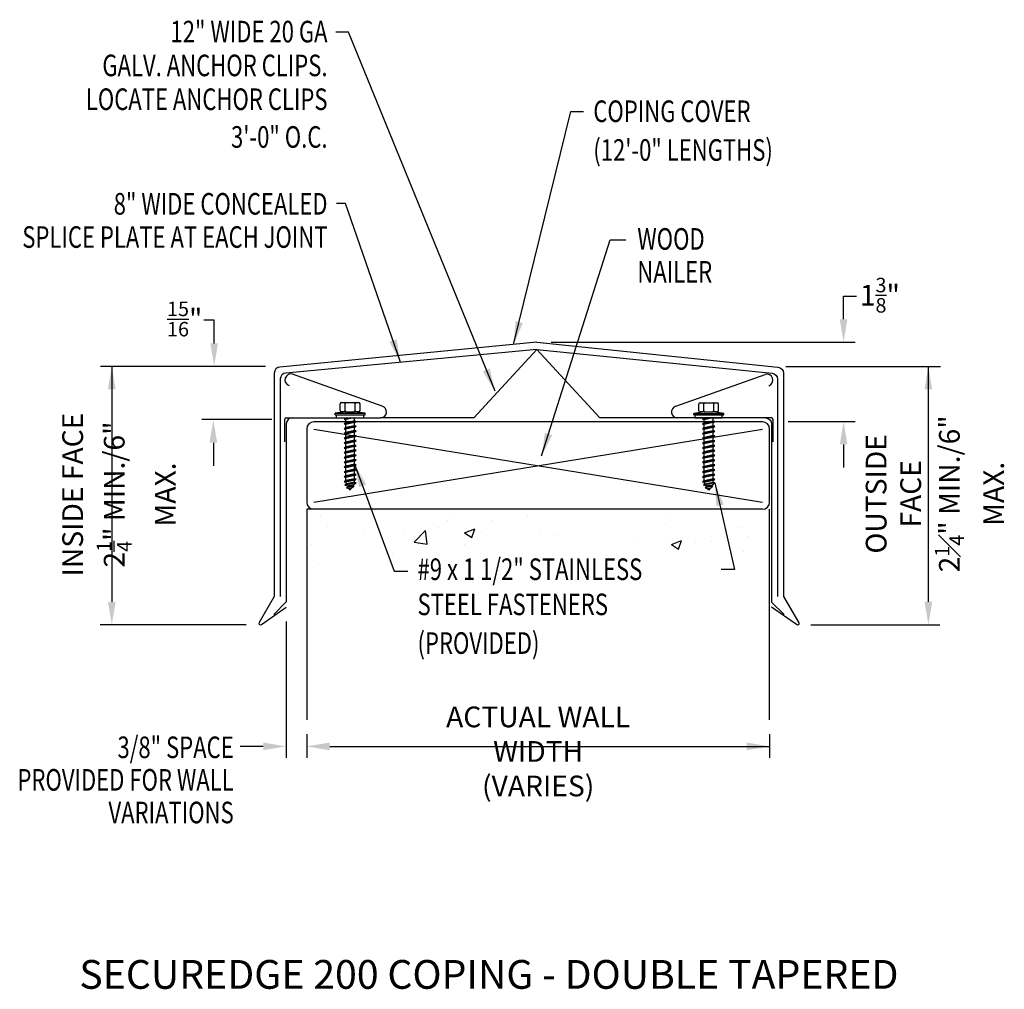
# Model space of a CAD drawing. Extents: x 54.3 to 71.4, y 23.5 to 40.4.
import ezdxf
from ezdxf.enums import TextEntityAlignment as Align

# ---------------------------------------------------------------- set-up
doc = ezdxf.new("R2010")
doc.units = 0
doc.header["$LTSCALE"] = 5
doc.header["$MEASUREMENT"] = 0
doc.header["$PDMODE"] = 3
doc.layers.get('0').update_dxf_attribs({"linetype": 'CONTINUOUS'})
doc.layers.get('DEFPOINTS').update_dxf_attribs({"linetype": 'CONTINUOUS'})
for name, color, linetype in [('ADPDETAIL1', 7, 'CONTINUOUS'), ('ADPDETAIL2', 7, 'CONTINUOUS'), ('ADPDETAIL3', 7, 'CONTINUOUS'), ('ADPDIM', 7, 'CONTINUOUS'), ('ADPTEXT', 7, 'CONTINUOUS'), ('CK_LEVEL_1', 7, 'CONTINUOUS')]:
    doc.layers.add(name, color=color, linetype=linetype)
doc.styles.add('ADPROMANS', font='ROMANS.SHX')
doc.styles.add('STYLE1', font='dim.shx', dxfattribs={"width": 0.75, "height": 0.36})
doc.dimstyles.new('ADPARCH', dxfattribs={"dimscale": 4, "dimtxt": 0.375, "dimasz": 0.1, "dimexe": 0.05, "dimexo": 0.0625, "dimgap": 0.125, "dimtad": 1, "dimdec": 4, "dimzin": 3, "dimtxsty": 'STYLE1', "dimcen": 0.1875, "dimclrd": 256, "dimclre": 256, "dimclrt": 256, "dimazin": 3, "dimtfac": 1, "dimtdec": 4, "dimtofl": 0, "dimtmove": 0, "dimatfit": 3, "dimtolj": 1, "dimtzin": 3})

# ---------------------------------------------------------------- blocks, each defined once
blk = doc.blocks.new('*D1')
at = {"layer": 'ADPDIM'}
for p, q in [((58.946, 29.897), (58.946, 27.526)), ((59.3, 27.938), (59.3, 27.526)), ((58.546, 27.726), (58.146, 27.726)), ((59.7, 27.726), (60.1, 27.726))]:
    blk.add_line(p, q, dxfattribs=at)
for points in [[(58.546, 27.792), (58.546, 27.659), (58.946, 27.726)], [(59.7, 27.792), (59.7, 27.659), (59.3, 27.726)]]:
    blk.add_solid(points, dxfattribs=at)
at = {"layer": 'DEFPOINTS', "color": 0}
for p in [(58.946, 30.147), (59.3, 28.188), (59.3, 27.726)]:
    blk.add_point(p, dxfattribs=at)
blk = doc.blocks.new('SCRWVERT')
at = {"layer": 'CK_LEVEL_1', "color": 0, "linetype": 'CONTINUOUS'}
for p, q in [((-0.0507, 0.0374), (-0.0507, 0.0722)), ((-0.0445, 0.0784), (0.0445, 0.0784)), ((-0.0254, 0.0374), (-0.0254, 0.0722)), ((0.0254, 0.0374), (0.0254, 0.0722)), ((0.0507, 0.0374), (0.0507, 0.0722)), ((-0.0229, 0.0312), (-0.0775, 0.0233)), ((-0.0775, 0.0233), (0.0775, 0.0233)), ((-0.0775, 0.0156), (-0.0775, 0.0233)), ((-0.0775, 0.0156), (0.0775, 0.0156)), ((-0.0696, 0), (-0.0696, 0.0156)), ((-0.0696, 0), (0.0696, 0)), ((-0.0316, 0.0312), (-0.0445, 0.0312)), ((-0.0229, 0.0312), (-0.0316, 0.0312)), ((0.0012, 0), (-0.0315, -0.0069)), ((-0.0229, 0.0312), (0.0229, 0.0312)), ((0.0202, 0), (-0.0229, -0.0092)), ((-0.0229, -0.0011), (-0.0229, 0)), ((-0.0179, 0), (-0.0229, -0.0011)), ((0.0316, 0.0312), (0.0192, 0.0312)), ((0.0775, 0.0233), (0.0229, 0.0312)), ((0.0229, -0.0161), (0.0229, 0)), ((0.0445, 0.0312), (0.0316, 0.0312)), ((0.0696, 0), (0.0696, 0.0156)), ((0.0775, 0.0156), (0.0775, 0.0233)), ((-0.0229, -0.0011), (-0.0315, -0.0069)), ((-0.0315, -0.0069), (-0.0229, -0.0092)), ((0.0315, -0.0184), (-0.0315, -0.0317)), ((-0.0229, -0.0259), (-0.0315, -0.0317)), ((-0.0315, -0.0317), (-0.0229, -0.034)), ((0.0315, -0.0431), (-0.0315, -0.0565)), ((-0.0229, -0.0507), (-0.0315, -0.0565)), ((-0.0229, -0.0259), (-0.0229, -0.0092)), ((0.0229, -0.0161), (-0.0229, -0.0259)), ((0.0229, -0.0242), (-0.0229, -0.034)), ((-0.0229, -0.0507), (-0.0229, -0.034)), ((0.0229, -0.0409), (-0.0229, -0.0507)), ((0.0229, -0.049), (-0.0229, -0.0588)), ((0.0315, -0.0184), (0.0229, -0.0161)), ((0.0229, -0.0242), (0.0315, -0.0184)), ((0.0229, -0.0409), (0.0229, -0.0242)), ((0.0315, -0.0431), (0.0229, -0.0409)), ((0.0229, -0.049), (0.0315, -0.0431)), ((0.0229, -0.0657), (0.0229, -0.049)), ((-0.0315, -0.0565), (-0.0229, -0.0588)), ((0.0315, -0.0679), (-0.0315, -0.0813)), ((-0.0229, -0.0755), (-0.0315, -0.0813)), ((-0.0315, -0.0813), (-0.0229, -0.0836)), ((0.0315, -0.0927), (-0.0315, -0.1061)), ((-0.0229, -0.1003), (-0.0315, -0.1061)), ((-0.0229, -0.0755), (-0.0229, -0.0588)), ((0.0229, -0.0657), (-0.0229, -0.0755)), ((0.0229, -0.0738), (-0.0229, -0.0836)), ((-0.0229, -0.1003), (-0.0229, -0.0836)), ((0.0229, -0.0905), (-0.0229, -0.1003)), ((0.0229, -0.0986), (-0.0229, -0.1084)), ((0.0315, -0.0679), (0.0229, -0.0657)), ((0.0229, -0.0738), (0.0315, -0.0679)), ((0.0229, -0.0905), (0.0229, -0.0738)), ((0.0315, -0.0927), (0.0229, -0.0905)), ((0.0229, -0.0986), (0.0315, -0.0927)), ((0.0229, -0.1153), (0.0229, -0.0986)), ((-0.0315, -0.1061), (-0.0229, -0.1084)), ((0.0315, -0.1175), (-0.0315, -0.1309)), ((-0.0229, -0.1251), (-0.0315, -0.1309)), ((-0.0315, -0.1309), (-0.0229, -0.1332)), ((0.0315, -0.1423), (-0.0315, -0.1557)), ((-0.0229, -0.1499), (-0.0315, -0.1557)), ((-0.0229, -0.1251), (-0.0229, -0.1084)), ((0.0229, -0.1153), (-0.0229, -0.1251)), ((0.0229, -0.1234), (-0.0229, -0.1332)), ((-0.0229, -0.1499), (-0.0229, -0.1332)), ((0.0229, -0.1401), (-0.0229, -0.1499)), ((0.0229, -0.1482), (-0.0229, -0.158)), ((0.0315, -0.1175), (0.0229, -0.1153)), ((0.0229, -0.1234), (0.0315, -0.1175)), ((0.0229, -0.1401), (0.0229, -0.1234)), ((0.0315, -0.1423), (0.0229, -0.1401)), ((0.0229, -0.1482), (0.0315, -0.1423)), ((0.0229, -0.1649), (0.0229, -0.1482)), ((-0.0315, -0.1557), (-0.0229, -0.158)), ((0.0315, -0.1671), (-0.0315, -0.1805)), ((-0.0229, -0.1747), (-0.0315, -0.1805)), ((-0.0315, -0.1805), (-0.0229, -0.1828)), ((0.0315, -0.1919), (-0.0315, -0.2053)), ((-0.0229, -0.1995), (-0.0315, -0.2053)), ((-0.0229, -0.1747), (-0.0229, -0.158)), ((0.0229, -0.1649), (-0.0229, -0.1747)), ((0.0229, -0.173), (-0.0229, -0.1828)), ((-0.0229, -0.1995), (-0.0229, -0.1828)), ((0.0229, -0.1897), (-0.0229, -0.1995)), ((0.0229, -0.1978), (-0.0229, -0.2076)), ((0.0315, -0.1671), (0.0229, -0.1649)), ((0.0229, -0.173), (0.0315, -0.1671)), ((0.0229, -0.1897), (0.0229, -0.173)), ((0.0315, -0.1919), (0.0229, -0.1897)), ((0.0229, -0.1978), (0.0315, -0.1919)), ((0.0229, -0.2145), (0.0229, -0.1978)), ((-0.0315, -0.2053), (-0.0229, -0.2076)), ((0.0315, -0.2167), (-0.0315, -0.2301)), ((-0.0229, -0.2243), (-0.0315, -0.2301)), ((-0.0315, -0.2301), (-0.0229, -0.2324)), ((0.0315, -0.2415), (-0.0315, -0.2549)), ((-0.0229, -0.2491), (-0.0315, -0.2549)), ((-0.0229, -0.2243), (-0.0229, -0.2076)), ((0.0229, -0.2145), (-0.0229, -0.2243)), ((0.0229, -0.2226), (-0.0229, -0.2324)), ((-0.0229, -0.2491), (-0.0229, -0.2324)), ((0.0229, -0.2393), (-0.0229, -0.2491)), ((0.0229, -0.2474), (-0.0229, -0.2572)), ((0.0315, -0.2167), (0.0229, -0.2145)), ((0.0229, -0.2226), (0.0315, -0.2167)), ((0.0229, -0.2393), (0.0229, -0.2226)), ((0.0315, -0.2415), (0.0229, -0.2393)), ((0.0229, -0.2474), (0.0315, -0.2415)), ((0.0229, -0.2641), (0.0229, -0.2474)), ((-0.0315, -0.2549), (-0.0229, -0.2572)), ((0.0315, -0.2663), (-0.0315, -0.2797)), ((-0.0229, -0.2739), (-0.0315, -0.2797)), ((-0.0315, -0.2797), (-0.0229, -0.282)), ((0.0315, -0.2911), (-0.0315, -0.3045)), ((-0.0229, -0.2987), (-0.0315, -0.3045)), ((-0.0229, -0.2739), (-0.0229, -0.2572)), ((0.0229, -0.2641), (-0.0229, -0.2739)), ((0.0229, -0.2722), (-0.0229, -0.282)), ((-0.0229, -0.2987), (-0.0229, -0.282)), ((0.0229, -0.2889), (-0.0229, -0.2987)), ((0.0229, -0.297), (-0.0229, -0.3068)), ((0.0315, -0.2663), (0.0229, -0.2641)), ((0.0229, -0.2722), (0.0315, -0.2663)), ((0.0229, -0.2889), (0.0229, -0.2722)), ((0.0315, -0.2911), (0.0229, -0.2889)), ((0.0229, -0.297), (0.0315, -0.2911)), ((0.0229, -0.3137), (0.0229, -0.297)), ((-0.0315, -0.3045), (-0.0229, -0.3068)), ((0.0315, -0.3159), (-0.0315, -0.3293)), ((-0.0229, -0.3234), (-0.0315, -0.3293)), ((-0.0315, -0.3293), (-0.0229, -0.3316)), ((0.0315, -0.3343), (-0.0266, -0.3466)), ((-0.018, -0.3408), (-0.0266, -0.3466)), ((-0.0266, -0.3466), (-0.0125, -0.3503)), ((-0.0229, -0.3234), (-0.0229, -0.3068)), ((0.0229, -0.3137), (-0.0229, -0.3234)), ((0.0229, -0.3218), (-0.0229, -0.3316)), ((-0.018, -0.3408), (-0.0229, -0.3316)), ((0.0214, -0.3519), (-0.0186, -0.3604)), ((-0.0101, -0.3546), (-0.0186, -0.3604)), ((0.0229, -0.3321), (-0.018, -0.3408)), ((0.0154, -0.3454), (-0.0125, -0.3503)), ((-0.0101, -0.3546), (-0.0125, -0.3503)), ((0.0129, -0.3497), (-0.0101, -0.3546)), ((0.0051, -0.3631), (0.0214, -0.3519)), ((0.0154, -0.3454), (0.0129, -0.3497)), ((0.0214, -0.3519), (0.0129, -0.3497)), ((0.0154, -0.3454), (0.0315, -0.3343)), ((0.0315, -0.3159), (0.0229, -0.3137)), ((0.0229, -0.3218), (0.0315, -0.3159)), ((0.0229, -0.3321), (0.0229, -0.3218)), ((0.0315, -0.3343), (0.0229, -0.3321)), ((-0.0186, -0.3604), (-0.0045, -0.3641)), ((0.0051, -0.3631), (-0.0045, -0.3641)), ((0, -0.372), (-0.0045, -0.3641)), ((0.0051, -0.3631), (0, -0.372))]:
    blk.add_line(p, q, dxfattribs=at)
for centre, start, end in [((-0.0445, 0.0722), 90, 180), ((-0.0316, 0.0722), 0, 90), ((-0.0192, 0.0722), 90, 180), ((0.0192, 0.0722), 0, 90), ((0.0316, 0.0722), 90, 180), ((0.0445, 0.0722), 0, 90), ((-0.0445, 0.0374), 180, 270), ((-0.0316, 0.0374), 270, 0), ((-0.0192, 0.0374), 180, 270), ((0.0192, 0.0374), 270, 0), ((0.0316, 0.0374), 180, 270), ((0.0445, 0.0374), 270, 0)]:
    blk.add_arc(centre, 0.0062, start, end, dxfattribs=at)

msp = doc.modelspace()

# ---------------------------------------------------------------- linework, layer by layer
at = {"layer": 'ADPDETAIL1'}
for points in [[(63.29758, 34.74734), (58.835, 34.3168, 0.39446382), (58.73815, 34.21314), (58.73815, 30.33149), (58.47468, 29.87515, 0.86269568), (58.51494, 29.84321), (58.94596, 30.14655)], [(63.29758, 34.74734), (67.48842, 34.31404, -0.39446382), (67.58528, 34.21037), (67.58528, 30.32873), (67.84875, 29.87239, -0.86269568), (67.80849, 29.84045), (67.37747, 30.14379)]]:
    msp.add_lwpolyline(points, format="xyb", dxfattribs=at)
at = {"layer": 'ADPDETAIL2'}
for p, q in [((59.30021, 33.24015), (59.30021, 31.97075)), ((67.34399, 31.97075), (67.34399, 33.24015)), ((59.30021, 31.84606), (59.30021, 28.18822)), ((59.4249, 31.84606), (59.30021, 31.84606)), ((63.01974, 31.84606), (59.4249, 31.84606)), ((67.2193, 31.84606), (63.01974, 31.84606)), ((67.34399, 29.89826), (67.34399, 31.84606)), ((67.34399, 28.18822), (67.34399, 29.89826))]:
    msp.add_line(p, q, dxfattribs=at)
msp.add_lwpolyline([(67.2193, 33.36484), (59.4249, 33.36484, 0.39662247)], format="xyb", dxfattribs=at)
for centre, start, end in [((59.4249, 33.24015), 90, 180), ((67.2193, 33.24015), 360, 90), ((59.4249, 31.97075), 180, 270), ((67.2193, 31.97075), 270, 360)]:
    msp.add_arc(centre, 0.12469, start, end, dxfattribs=at)
at = {"layer": 'ADPDETAIL3'}
for p, q in [((63.29758, 34.62234), (62.20616, 33.43484)), ((64.3916, 33.43208), (63.29758, 34.62234)), ((65.7116, 33.63566), (67.26719, 34.1897)), ((58.91998, 33.01921), (58.91998, 33.40886)), ((58.94596, 33.43484), (59.95697, 33.43484)), ((62.20616, 33.43484), (60.58248, 33.43484)), ((59.4249, 31.97075), (67.2193, 33.24015)), ((59.4249, 33.24015), (67.2193, 31.97075)), ((60.46986, 31.83023), (60.46986, 31.83023)), ((59.53231, 31.73055), (59.53231, 31.73055)), ((61.75276, 31.65498), (61.75276, 31.65498)), ((61.80441, 31.77385), (61.80441, 31.77385)), ((62.53014, 31.65362), (62.53014, 31.65362)), ((63.13897, 31.71746), (63.13897, 31.71746)), ((65.62137, 31.75514), (65.62137, 31.75514)), ((59.66242, 31.55081), (59.66242, 31.55081)), ((60.99698, 31.49442), (60.99698, 31.49442)), ((61.1684, 31.27557), (61.36312, 31.47851)), ((61.39076, 31.24107), (61.36313, 31.4785)), ((61.58331, 31.52896), (61.58331, 31.52896)), ((62.04424, 31.43633), (62.21929, 31.50352)), ((62.16861, 31.35243), (62.21931, 31.5035)), ((65.53636, 31.60192), (65.53636, 31.60192)), ((66.80971, 31.52812), (66.80971, 31.52812)), ((66.87091, 31.54554), (66.87091, 31.54554)), ((60.2948, 31.40472), (60.2948, 31.40472)), ((60.95746, 31.44657), (60.95746, 31.44657)), ((62.04424, 31.43633), (62.1686, 31.35245)), ((62.33153, 31.43804), (62.33153, 31.43804)), ((63.34673, 31.42182), (63.34673, 31.42182)), ((63.66609, 31.38165), (63.66609, 31.38165)), ((65.00064, 31.32526), (65.00064, 31.32526)), ((66.95702, 31.36999), (66.95702, 31.36999)), ((59.37858, 31.23871), (59.37858, 31.23871)), ((61.1684, 31.27557), (61.39074, 31.24109)), ((62.04827, 31.23438), (62.04827, 31.23438)), ((65.62347, 31.28062), (65.62347, 31.28062)), ((65.63707, 31.23611), (65.81211, 31.3033)), ((65.63707, 31.23611), (65.76142, 31.15223)), ((65.76142, 31.15223), (65.81211, 31.3033)), ((66.06347, 31.26611), (66.06347, 31.26611)), ((66.33117, 31.2876), (66.33117, 31.2876)), ((60.7855, 31.07434), (60.7855, 31.07434)), ((66.88943, 31.11034), (66.88943, 31.11034)), ((59.50191, 30.89831), (59.50191, 30.89831))]:
    msp.add_line(p, q, dxfattribs=at)
for points in [[(63.29758, 34.62234), (58.93882, 34.21297, 0.39421905), (58.84205, 34.10931), (58.84205, 30.33149)], [(63.29758, 34.62234), (67.38461, 34.21021, -0.39421905), (67.48138, 34.10655), (67.48138, 30.32873)], [(59.04987, 33.43484), (60.58248, 33.43484, 0.86619501), (60.61183, 33.63842), (59.05624, 34.19246, 0.98350042), (58.99425, 33.99414, 0.98350042)], [(59.04987, 33.43484, 0.41421356), (58.94596, 33.33093), (58.94596, 30.2365), (58.72933, 30.01987)], [(67.40345, 33.01645), (67.40345, 33.4061, 0.41421356), (67.37747, 33.43208), (64.3916, 33.43208)], [(67.27356, 33.43208, -0.41421356), (67.37747, 33.32817), (67.37747, 30.23373), (67.5941, 30.01711)]]:
    msp.add_lwpolyline(points, format="xyb", dxfattribs=at)
for centre, radius, start, end in [((67.29653, 34.09002), 0.10391, 288.310607, 106.404211), ((65.74095, 33.53598), 0.10391, 106.404211, 270), ((58.94596, 33.40886), 0.02598, 90, 180)]:
    msp.add_arc(centre, radius, start, end, dxfattribs=at)
at = {"layer": 'ADPDIM'}
for p, q in [((68.62836, 35.14734), (68.62836, 35.54734)), ((57.6928, 35.12852), (57.51438, 35.12852)), ((57.6928, 34.72852), (57.6928, 35.12852)), ((63.54758, 34.74734), (68.82836, 34.74734)), ((55.9142, 34.32852), (55.9142, 30.23627)), ((70.10207, 30.23974), (70.10207, 34.32852)), ((58.69596, 33.40273), (57.47874, 33.40273)), ((67.66399, 33.37234), (68.82836, 33.37234)), ((57.67874, 33.00273), (57.67874, 32.60273)), ((68.62836, 32.97234), (68.62836, 32.57234)), ((58.24918, 29.83627), (55.7142, 29.83627)), ((68.05966, 29.83974), (70.30207, 29.83974)), ((59.30021, 27.93822), (59.30021, 27.52561)), ((67.34399, 27.93822), (67.34399, 27.52561)), ((59.70021, 27.72561), (67.34399, 27.72561))]:
    msp.add_line(p, q, dxfattribs=at)
for points in [[(68.56169, 35.14734), (68.69502, 35.14734), (68.62836, 34.74734)], [(57.62614, 34.72852), (57.75947, 34.72852), (57.6928, 34.32852)], [(55.84753, 33.92852), (55.98086, 33.92852), (55.9142, 34.32852)], [(70.0354, 33.92852), (70.16873, 33.92852), (70.10207, 34.32852)], [(57.61207, 33.00273), (57.74541, 33.00273), (57.67874, 33.40273)], [(68.56169, 32.97234), (68.69502, 32.97234), (68.62836, 33.37234)], [(55.84753, 30.23627), (55.98086, 30.23627), (55.9142, 29.83627)], [(70.0354, 30.23974), (70.16873, 30.23974), (70.10207, 29.83974)], [(59.70021, 27.79228), (59.70021, 27.65894), (59.30021, 27.72561)], [(66.94399, 27.79228), (66.94399, 27.65894), (67.34399, 27.72561)]]:
    msp.add_solid(points, dxfattribs=at)
at = {"layer": 'ADPTEXT'}
for p, q in [((68.62836, 35.54734), (68.85354, 35.54734)), ((58.585, 34.32852), (55.71907, 34.32852)), ((67.62319, 34.32852), (70.31239, 34.32852))]:
    msp.add_line(p, q, dxfattribs=at)

# ---------------------------------------------------------------- block references
at = {"xscale": 3.375000000000014, "yscale": 3.375000000000004, "zscale": 3.375}
for p in [(60.0555, 33.43484), (66.28614, 33.43208)]:
    msp.add_blockref('SCRWVERT', p, dxfattribs=at)

# ---------------------------------------------------------------- texts
at = {"layer": 'ADPDIM', "char_height": 0.36, "attachment_point": 5, "style": 'STYLE1'}
for s, insert in [('\\A1;1{\\H0.7x;\\S3/8;}"', (69.2586, 35.5651)), ('\\A1;{\\H0.7x;\\S15/16;}"', (57.18119, 35.15116)), ('\\A1;ACTUAL WALL WIDTH\\P(VARIES)', (63.3221, 27.63758))]:
    msp.add_mtext(s, dxfattribs=dict(at, insert=insert))
at = {"layer": 'ADPDIM', "char_height": 0.36, "attachment_point": 5, "rotation": 90, "style": 'STYLE1'}
for s, insert in [('\\A1;INSIDE FACE\\P2{\\H0.7x;\\S1/4;}" MIN./6" MAX.', (56.03797, 32.10154)), ('\\A1;\\A1;OUTSIDE FACE\\P2{\\H0.7x;\\S1#4;}" MIN./6" MAX.', (70.21405, 32.1133))]:
    msp.add_mtext(s, dxfattribs=dict(at, insert=insert))
at = {"layer": 'ADPTEXT', "style": 'STYLE1', "width": 0.75}
for s, p in [('12" WIDE 20 GA', (59.66254, 39.95793)), ('GALV. ANCHOR CLIPS.', (59.66254, 39.37039)), ('LOCATE ANCHOR CLIPS', (59.66254, 38.78286)), ('3\'-0" O.C.', (59.66254, 38.12702)), ('8" WIDE CONCEALED', (59.66254, 36.96557)), ('SPLICE PLATE AT EACH JOINT', (59.66254, 36.3882)), ('3/8" SPACE', (58.03251, 27.52197)), ('PROVIDED FOR WALL', (58.03251, 26.95655)), ('VARIATIONS', (58.03251, 26.3889))]:
    msp.add_text(s, height=0.375, dxfattribs=at).set_placement(p, align=Align.RIGHT)
for s, p in [('COPING COVER', (64.27997, 38.57383)), ('(12\'-0" LENGTHS)', (64.27997, 37.90081)), ('WOOD', (65.04488, 36.35523)), ('NAILER', (65.04488, 35.78458)), ('#9 x 1 1/2" STAINLESS', (61.22596, 30.61602)), ('STEEL FASTENERS', (61.22596, 30.00551)), ('(PROVIDED)', (61.22596, 29.33312))]:
    msp.add_text(s, height=0.375, dxfattribs=at).set_placement(p)
at = {"layer": 'ADPTEXT', "style": 'ADPROMANS'}
msp.add_text('SECUREDGE 200 COPING - DOUBLE TAPERED', height=0.5, dxfattribs=at).set_placement((62.46636, 23.51322), align=Align.CENTER)

# ---------------------------------------------------------------- dimensions: what is measured, and where the dimension line sits
at = {"layer": 'ADPDIM'}
dim = msp.add_linear_dim(base=(59.30021, 27.72561), p1=(58.94596, 30.14655), p2=(59.30021, 28.18822), text=' ', dimstyle='ADPARCH', dxfattribs=at)
dim.commit()
dim.dimension.update_dxf_attribs({"geometry": '*D1', "text_midpoint": (59.12309, 27.72561)})

# ---------------------------------------------------------------- leaders
at = {"layer": 'ADPTEXT'}
for points in [[(62.57258, 33.89734), (60.02665, 40.13589), (59.80448, 40.13589)], [(62.89614, 34.70861), (63.89111, 38.7565), (64.10814, 38.7565)], [(60.93056, 34.40003), (59.97471, 37.15988), (59.82089, 37.15988)], [(63.38187, 32.77228), (64.57413, 36.5254), (64.84531, 36.5254)], [(60.13292, 32.62719), (60.82007, 30.77008), (61.05546, 30.77008)], [(66.39243, 32.30385), (66.73421, 30.79948), (66.49882, 30.79948)]]:
    msp.add_leader(points, dimstyle='ADPARCH', override={"dimgap": 0.125, "dimtad": 0}, dxfattribs=at)

doc.saveas('drawing.dxf')
